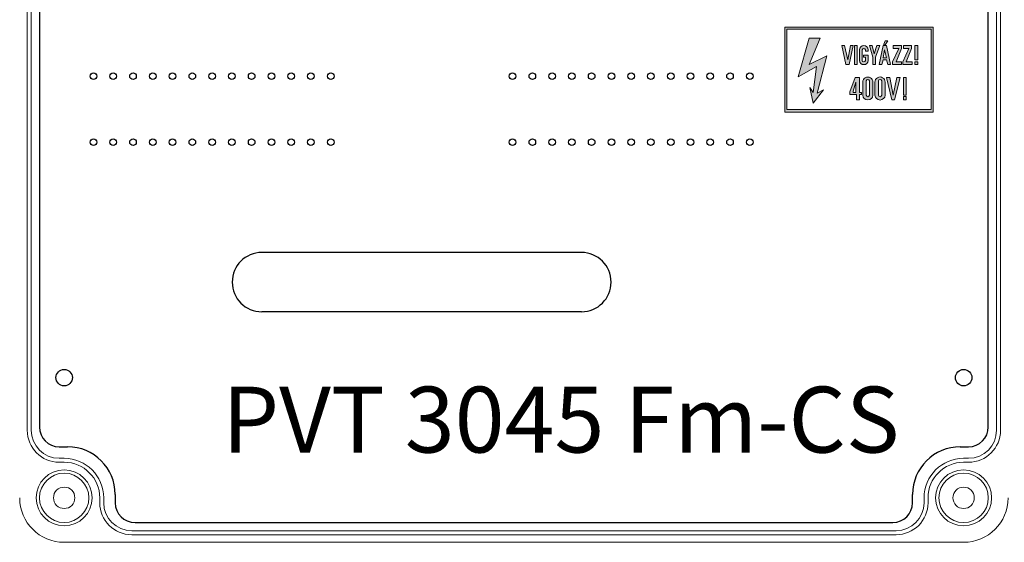
# Model space of a CAD drawing. Units: millimetres. Extents: x -7477 to 10876, y -10622 to 69099.
# Drawn here: x -4477 to -4178, y -6848 to -6689 of the extents above; entities that cross this region are included whole.
import ezdxf

# ---------------------------------------------------------------- set-up
doc = ezdxf.new("R2010")
doc.units = ezdxf.units.MM
doc.layers.add('Alaplap', color=6, linetype='Continuous', lineweight=30)
doc.layers.add('Doboz', color=7, linetype='Continuous', lineweight=30)
doc.layers.add('Keret', color=7, linetype='Continuous')
doc.layers.add('Méret', color=3, linetype='Continuous')
doc.styles.add('ROMANS', font='romans.shx', dxfattribs={"width": 0.8, "oblique": 15})

# ---------------------------------------------------------------- blocks, each defined once
blk = doc.blocks.new('PVT 3045 Fm-CS K')
at = {"lineweight": 0}
h = blk.add_hatch(color=0, dxfattribs=at)
h.dxf.hatch_style = 1
h.paths.add_polyline_path([(3584.72, -2137.06), (3584.72, -2111.31), (3539.62, -2111.31), (3539.62, -2137.06)])
h.paths.add_polyline_path([(3584.11, -2136.23), (3584.11, -2111.93), (3540.24, -2111.93), (3540.24, -2136.23)], flags=16)
h.paths.add_polyline_path([(3579.99, -2122.64), (3579.16, -2122.64), (3579.16, -2121.81), (3579.99, -2121.81)], flags=0)
h.paths.add_polyline_path([(3579.99, -2121.2), (3579.16, -2121.2), (3579.16, -2116.87), (3579.99, -2116.87)], flags=0)
h.paths.add_polyline_path([(3578.34, -2122.64), (3575.09, -2122.64), (3577.31, -2117.7), (3575.66, -2117.7), (3575.66, -2116.87), (3578.46, -2116.87), (3576.49, -2121.81), (3578.34, -2121.81)], flags=0)
h.paths.add_polyline_path([(3576.49, -2126.55), (3576.49, -2131.91), (3575.66, -2131.91), (3575.66, -2126.55)], flags=0)
h.paths.add_polyline_path([(3576.49, -2132.32), (3576.49, -2133.35), (3575.66, -2133.35), (3575.66, -2132.32)], flags=0)
h.paths.add_polyline_path([(3573.6, -2126.55), (3572.3, -2133.35), (3572.98, -2133.35), (3574.63, -2126.55)], flags=0)
h.paths.add_polyline_path([(3575.04, -2122.64), (3572, -2122.64), (3574.22, -2117.7), (3572.57, -2117.7), (3572.57, -2116.87), (3575.37, -2116.87), (3573.4, -2121.81), (3575.04, -2121.81)], flags=0)
h.paths.add_polyline_path([(3571.44, -2121.2), (3570.51, -2116.87), (3569.48, -2116.87), (3568.56, -2121.2)], flags=0)
h.paths.add_polyline_path([(3570.51, -2120.58), (3569.48, -2120.58), (3569.9, -2118.11)], flags=0)
h.paths.add_polyline_path([(3569.07, -2127.58), (3569.08, -2131.8, -1.021836), (3568.04, -2131.91), (3568.04, -2127.78, -1.000697)], flags=0)
h.paths.add_polyline_path([(3570.1, -2116.67), (3569.69, -2116.67), (3569.69, -2116.46), (3570.1, -2115.43), (3570.93, -2115.43)], flags=0)
h.paths.add_polyline_path([(3566.39, -2122.64), (3566.39, -2120.37), (3565.37, -2116.87), (3568.45, -2116.87), (3567.22, -2120.37), (3567.22, -2122.64)], flags=0)
h.paths.add_polyline_path([(3565.37, -2127.58), (3565.37, -2131.8, -1.021836), (3564.34, -2131.91), (3564.34, -2127.78, -1.000697)], flags=0)
h.paths.add_polyline_path([(3563.1, -2118.11), (3562.28, -2118.11), (3562.28, -2118.22, -0.548638), (3564.13, -2116.93), (3564.13, -2118.52), (3564.91, -2118.52, 2.214646), (3563.1, -2119.4), (3563.1, -2119.76), (3563.62, -2119.51, 2.487722), (3562.28, -2118.22), (3562.28, -2119.76), (3563.1, -2119.76)], flags=0)
h.paths.add_polyline_path([(3562.89, -2131.08), (3562.89, -2133.35), (3561.45, -2133.35), (3559.15, -2131.51), (3561.04, -2126.55), (3562.28, -2126.55), (3562.28, -2131.08)], flags=0)
h.paths.add_polyline_path([(3561.66, -2122.64), (3560.84, -2122.64), (3560.84, -2116.87), (3561.66, -2116.87)], flags=0)
h.paths.add_polyline_path([(3561.25, -2127.99), (3561.25, -2131.08), (3560.3, -2131.08)], flags=0)
h.paths.add_polyline_path([(3559.6, -2116.87), (3558.5, -2122.64), (3559.19, -2122.64), (3560.42, -2116.87)], flags=0)
h.paths.add_polyline_path([(3552.39, -2119.96), (3549.51, -2131.29), (3551.36, -2130.26), (3548.27, -2134.38), (3547.24, -2129.64), (3548.27, -2131.08), (3549.3, -2123.26), (3543.74, -2126.35), (3547.04, -2114.61), (3550.33, -2114.61), (3547.04, -2122.64)], flags=0)
h = blk.add_hatch(color=0, dxfattribs=at)
h.dxf.hatch_style = 1
h.paths.add_polyline_path([(3570.1, -2127.99, 1.029523), (3567.01, -2127.99), (3567.01, -2131.91, 0.957347), (3570.1, -2131.91)])
h.paths.add_polyline_path([(3568.04, -2127.58, -0.82465), (3569.07, -2127.58), (3569.08, -2131.93, -0.906255), (3568.04, -2131.91)], flags=16)
h.paths.add_polyline_path([(3566.39, -2127.99, 1.029523), (3563.31, -2127.99), (3563.31, -2131.91, 0.957347), (3566.39, -2131.91)])
h.paths.add_polyline_path([(3565.37, -2131.93, -0.906255), (3564.34, -2131.91), (3564.34, -2127.58, -0.82465), (3565.37, -2127.58)], flags=16)
h.paths.add_polyline_path([(3562.28, -2126.55), (3561.04, -2126.55), (3559.39, -2130.88), (3559.39, -2131.7), (3561.45, -2131.7), (3561.45, -2133.35), (3562.28, -2133.35), (3562.28, -2131.7), (3562.89, -2131.7), (3562.89, -2131.08), (3562.28, -2131.08)])
h.paths.add_polyline_path([(3561.25, -2131.08), (3560.42, -2131.08), (3560.42, -2130.67), (3561.25, -2127.99)], flags=16)
h.paths.add_polyline_path([(3579.99, -2121.81), (3579.16, -2121.81), (3579.16, -2122.64), (3579.99, -2122.64)])
h.paths.add_polyline_path([(3579.99, -2116.87), (3579.16, -2116.87), (3579.16, -2121.2), (3579.99, -2121.2)])
h.paths.add_polyline_path([(3578.34, -2121.81), (3576.49, -2121.81), (3578.13, -2117.7), (3578.13, -2116.87), (3575.66, -2116.87), (3575.66, -2117.7), (3577.31, -2117.7), (3575.46, -2121.81), (3575.46, -2122.64), (3578.34, -2122.64)])
h.paths.add_polyline_path([(3575.04, -2121.81), (3573.4, -2121.81), (3575.04, -2117.7), (3575.04, -2116.87), (3572.57, -2116.87), (3572.57, -2117.7), (3574.22, -2117.7), (3572.37, -2121.81), (3572.37, -2122.64), (3575.04, -2122.64)])
h.paths.add_polyline_path([(3570.51, -2116.87), (3569.48, -2116.87), (3568.25, -2122.64), (3569.07, -2122.64), (3569.48, -2121.2), (3570.51, -2121.2), (3570.93, -2122.64), (3571.75, -2122.64)])
h.paths.add_polyline_path([(3570.51, -2120.58), (3569.48, -2120.58), (3569.9, -2118.11)], flags=16)
h.paths.add_polyline_path([(3567.22, -2120.37), (3568.45, -2116.87), (3567.63, -2116.87), (3566.81, -2119.35), (3566.19, -2116.87), (3565.37, -2116.87), (3566.39, -2120.37), (3566.39, -2122.64), (3567.22, -2122.64)])
h.paths.add_polyline_path([(3564.96, -2121.41), (3564.95, -2119.76), (3563.51, -2119.76), (3563.51, -2120.37), (3564.13, -2120.37), (3564.13, -2121.4, -0.849548), (3563.1, -2121.4), (3563.1, -2118.11, -0.721027), (3564.13, -2118.11), (3564.13, -2118.52), (3564.95, -2118.52), (3564.95, -2118.11, 0.958888), (3562.28, -2118.11), (3562.28, -2121.4, 0.935323)])
h.paths.add_polyline_path([(3561.66, -2116.87), (3560.84, -2116.87), (3560.84, -2122.64), (3561.66, -2122.64)])
h.paths.add_polyline_path([(3560.42, -2116.87), (3559.6, -2116.87), (3558.78, -2121.2), (3557.75, -2116.87), (3556.92, -2116.87), (3558.16, -2122.64), (3559.19, -2122.64)])
h.paths.add_polyline_path([(3552.39, -2119.96), (3547.04, -2122.64), (3550.33, -2114.61), (3547.04, -2114.61), (3543.74, -2126.35), (3549.3, -2123.26), (3548.27, -2131.08), (3547.24, -2129.64), (3548.27, -2134.38), (3551.36, -2130.26), (3549.51, -2131.29)])
h.paths.add_polyline_path([(3570.93, -2115.43), (3570.1, -2115.43), (3569.69, -2116.46), (3569.69, -2116.67), (3570.1, -2116.67)])
h = blk.add_hatch(color=0, dxfattribs=at)
h.dxf.hatch_style = 1
h.paths.add_polyline_path([(3576.49, -2126.55), (3575.66, -2126.55), (3575.66, -2131.91), (3576.49, -2131.91)])
h.paths.add_polyline_path([(3576.49, -2132.32), (3575.66, -2132.32), (3575.66, -2133.35), (3576.49, -2133.35)])
h.paths.add_polyline_path([(3571.54, -2126.55), (3570.51, -2126.55), (3572.16, -2133.35), (3572.98, -2133.35), (3574.63, -2126.55), (3573.6, -2126.55), (3572.57, -2131.91)])
at = {"color": 0, "lineweight": 0}
for points in [[(3584.72, -2137.06), (3584.72, -2111.31), (3539.62, -2111.31), (3539.62, -2137.06)], [(3584.11, -2136.23), (3584.11, -2111.93), (3540.24, -2111.93), (3540.24, -2136.23)], [(3547.04, -2114.61), (3550.33, -2114.61), (3547.04, -2122.64), (3552.39, -2119.96), (3549.51, -2131.29), (3551.36, -2130.26), (3548.27, -2134.38), (3547.24, -2129.64), (3548.27, -2131.08), (3549.3, -2123.26), (3543.74, -2126.35)], [(3569.69, -2116.67), (3570.1, -2116.67), (3570.93, -2115.43), (3570.1, -2115.43), (3569.69, -2116.46)], [(3556.92, -2116.87), (3558.16, -2122.64), (3559.19, -2122.64), (3560.42, -2116.87), (3559.6, -2116.87), (3558.78, -2121.2), (3557.75, -2116.87)], [(3561.66, -2122.64), (3561.66, -2116.87), (3560.84, -2116.87), (3560.84, -2122.64)], [(3566.39, -2122.64), (3566.39, -2120.37), (3565.37, -2116.87), (3566.19, -2116.87), (3566.81, -2119.35), (3567.63, -2116.87), (3568.45, -2116.87), (3567.22, -2120.37), (3567.22, -2122.64)], [(3568.25, -2122.64), (3569.48, -2116.87), (3570.51, -2116.87), (3571.75, -2122.64), (3570.93, -2122.64), (3570.51, -2121.2), (3569.48, -2121.2), (3569.07, -2122.64)], [(3569.9, -2118.11), (3569.48, -2120.58), (3570.51, -2120.58)], [(3572.57, -2116.87), (3572.57, -2117.7), (3574.22, -2117.7), (3572.37, -2121.81), (3572.37, -2122.64), (3575.04, -2122.64), (3575.04, -2121.81), (3573.4, -2121.81), (3575.04, -2117.7), (3575.04, -2116.87)], [(3575.66, -2116.87), (3575.66, -2117.7), (3577.31, -2117.7), (3575.46, -2121.81), (3575.46, -2122.64), (3578.34, -2122.64), (3578.34, -2121.81), (3576.49, -2121.81), (3578.13, -2117.7), (3578.13, -2116.87)], [(3579.99, -2121.2), (3579.99, -2116.87), (3579.16, -2116.87), (3579.16, -2121.2)], [(3579.99, -2122.64), (3579.99, -2121.81), (3579.16, -2121.81), (3579.16, -2122.64)], [(3561.04, -2126.55), (3562.28, -2126.55), (3562.28, -2131.08), (3562.89, -2131.08), (3562.89, -2131.7), (3562.28, -2131.7), (3562.28, -2133.35), (3561.45, -2133.35), (3561.45, -2131.7), (3559.39, -2131.7), (3559.39, -2130.88)], [(3570.51, -2126.55), (3572.16, -2133.35), (3572.98, -2133.35), (3574.63, -2126.55), (3573.6, -2126.55), (3572.57, -2131.91), (3571.54, -2126.55)], [(3576.49, -2131.91), (3576.49, -2126.55), (3575.66, -2126.55), (3575.66, -2131.91)], [(3561.25, -2127.99), (3561.25, -2131.08), (3560.42, -2131.08), (3560.42, -2130.67)], [(3576.49, -2133.35), (3576.49, -2132.32), (3575.66, -2132.32), (3575.66, -2133.35)]]:
    blk.add_lwpolyline(points, close=True, dxfattribs=at)
for points in [[(3562.28, -2118.11), (3562.28, -2121.4, 0.935323), (3564.96, -2121.41), (3564.95, -2119.76), (3563.51, -2119.76), (3563.51, -2120.37), (3564.13, -2120.37), (3564.13, -2121.4, -0.849548), (3563.1, -2121.4), (3563.1, -2118.11, -0.721027), (3564.13, -2118.11), (3564.13, -2118.52), (3564.95, -2118.52), (3564.95, -2118.11, 0.958888)], [(3563.31, -2127.99, -1.029523), (3566.39, -2127.99), (3566.39, -2131.91, -0.957347), (3563.31, -2131.91)], [(3564.34, -2127.58, -0.82465), (3565.37, -2127.58), (3565.37, -2131.93, -0.906255), (3564.34, -2131.91)], [(3567.01, -2127.99, -1.029523), (3570.1, -2127.99), (3570.1, -2131.91, -0.957347), (3567.01, -2131.91)], [(3568.04, -2127.58, -0.82465), (3569.07, -2127.58), (3569.08, -2131.93, -0.906255), (3568.04, -2131.91)]]:
    blk.add_lwpolyline(points, format="xyb", close=True, dxfattribs=at)
at = {"layer": 'Alaplap', "lineweight": -3}
for p, q in [((3313.42, -1852.68), (3313.42, -2232.68)), ((3601.42, -2232.68), (3601.42, -1852.68)), ((3477.92, -2179.68), (3380.92, -2179.68)), ((3477.92, -2197.68), (3380.92, -2197.68)), ((3319.42, -2238.68), (3321.92, -2238.68)), ((3592.92, -2238.68), (3595.42, -2238.68)), ((3336.42, -2253.18), (3336.42, -2255.68)), ((3578.42, -2255.68), (3578.42, -2253.18)), ((3342.42, -2261.68), (3516.42, -2261.68)), ((3516.42, -2261.68), (3572.42, -2261.68))]:
    blk.add_line(p, q, dxfattribs=at)
at = {"layer": 'Alaplap', "lineweight": -2}
for centre in [(3329.82, -2126.18), (3335.82, -2126.18), (3341.82, -2126.18), (3347.82, -2126.18), (3353.82, -2126.18), (3359.82, -2126.18), (3365.82, -2126.18), (3371.82, -2126.18), (3377.82, -2126.18), (3383.82, -2126.18), (3389.82, -2126.18), (3395.82, -2126.18), (3401.82, -2126.18), (3457.02, -2126.18), (3463.02, -2126.18), (3469.02, -2126.18), (3475.02, -2126.18), (3481.02, -2126.18), (3487.02, -2126.18), (3493.02, -2126.18), (3499.02, -2126.18), (3505.02, -2126.18), (3511.02, -2126.18), (3517.02, -2126.18), (3523.02, -2126.18), (3529.02, -2126.18), (3329.82, -2146.18), (3335.82, -2146.18), (3341.82, -2146.18), (3347.82, -2146.18), (3353.82, -2146.18), (3359.82, -2146.18), (3365.82, -2146.18), (3371.82, -2146.18), (3377.82, -2146.18), (3383.82, -2146.18), (3389.82, -2146.18), (3395.82, -2146.18), (3401.82, -2146.18), (3457.02, -2146.18), (3463.02, -2146.18), (3469.02, -2146.18), (3475.02, -2146.18), (3481.02, -2146.18), (3487.02, -2146.18), (3493.02, -2146.18), (3499.02, -2146.18), (3505.02, -2146.18), (3511.02, -2146.18), (3517.02, -2146.18), (3523.02, -2146.18), (3529.02, -2146.18)]:
    blk.add_circle(centre, 1, dxfattribs=at)
at = {"layer": 'Alaplap', "lineweight": -3}
for centre in [(3320.92, -2217.68), (3593.92, -2217.68)]:
    blk.add_circle(centre, 2.5, dxfattribs=at)
at = {"layer": 'Alaplap', "lineweight": -2}
for centre, start, end in [((3380.92, -2188.68), 90, 270), ((3477.92, -2188.68), 270, 90)]:
    blk.add_arc(centre, 9, start, end, dxfattribs=at)
at = {"layer": 'Alaplap', "lineweight": -3}
for centre, radius, start, end in [((3319.42, -2232.68), 6, 180, 270), ((3595.42, -2232.68), 6, 270, 0), ((3321.92, -2253.18), 14.5, 0, 90), ((3592.92, -2253.18), 14.5, 90, 180), ((3342.42, -2255.68), 6, 180, 270), ((3572.42, -2255.68), 6, 270, 0)]:
    blk.add_arc(centre, radius, start, end, dxfattribs=at)
at = {"layer": 'Doboz', "lineweight": 15}
for p, q in [((3309.72, -2233.68), (3309.72, -1851.68)), ((3310.92, -1851.68), (3310.92, -2233.68)), ((3603.92, -2233.68), (3603.92, -1851.68)), ((3605.12, -2233.68), (3605.12, -1851.68)), ((3320.92, -2242.18), (3319.42, -2242.18)), ((3320.92, -2243.38), (3319.42, -2243.38)), ((3593.92, -2242.18), (3595.42, -2242.18)), ((3593.92, -2243.38), (3595.42, -2243.38)), ((3331.72, -2254.18), (3331.72, -2255.68)), ((3332.92, -2254.18), (3332.92, -2255.68)), ((3581.92, -2254.18), (3581.92, -2255.68)), ((3583.12, -2254.18), (3583.12, -2255.68)), ((3341.42, -2264.18), (3573.42, -2264.18)), ((3320.92, -2267.68), (3593.92, -2267.68)), ((3341.42, -2265.38), (3573.42, -2265.38))]:
    blk.add_line(p, q, dxfattribs=at)
for centre, radius in [((3320.92, -2254.18), 8.5), ((3320.92, -2254.18), 7.5), ((3593.92, -2254.18), 8.5), ((3593.92, -2254.18), 7.5), ((3320.92, -2254.18), 3.25), ((3593.92, -2254.18), 3.25)]:
    blk.add_circle(centre, radius, dxfattribs=at)
for centre, radius, start, end in [((3319.42, -2233.68), 9.7, 180, 270), ((3319.42, -2233.68), 8.5, 180, 270), ((3595.42, -2233.68), 9.7, 270, 0), ((3595.42, -2233.68), 8.5, 270, 0), ((3320.92, -2254.18), 12, 0, 90), ((3320.92, -2254.18), 10.8, 0, 90), ((3593.92, -2254.18), 12, 90, 180), ((3593.92, -2254.18), 10.8, 90, 180), ((3320.92, -2254.18), 13.5, 180, 270), ((3341.42, -2255.68), 9.7, 180, 270), ((3341.42, -2255.68), 8.5, 180, 270), ((3573.42, -2255.68), 8.5, 270, 0), ((3573.42, -2255.68), 9.7, 270, 0), ((3593.92, -2254.18), 13.5, 270, 0)]:
    blk.add_arc(centre, radius, start, end, dxfattribs=at)
at = {"layer": 'Keret', "color": 7, "linetype": 'Continuous', "lineweight": 15, "insert": (3368.89, -2220.43), "char_height": 20, "width": 217.8906, "attachment_point": 1, "style": 'ROMANS'}
blk.add_mtext('{\\fRomantic|b0|i0|c2|p2;PVT 3045 Fm-CS}', dxfattribs=at)

msp = doc.modelspace()

# ---------------------------------------------------------------- block references
at = {"layer": 'Méret', "color": 0}
msp.add_blockref('PVT 3045 Fm-CS K', (-7784.58, -4580.28), dxfattribs=at)

doc.saveas('drawing.dxf')
